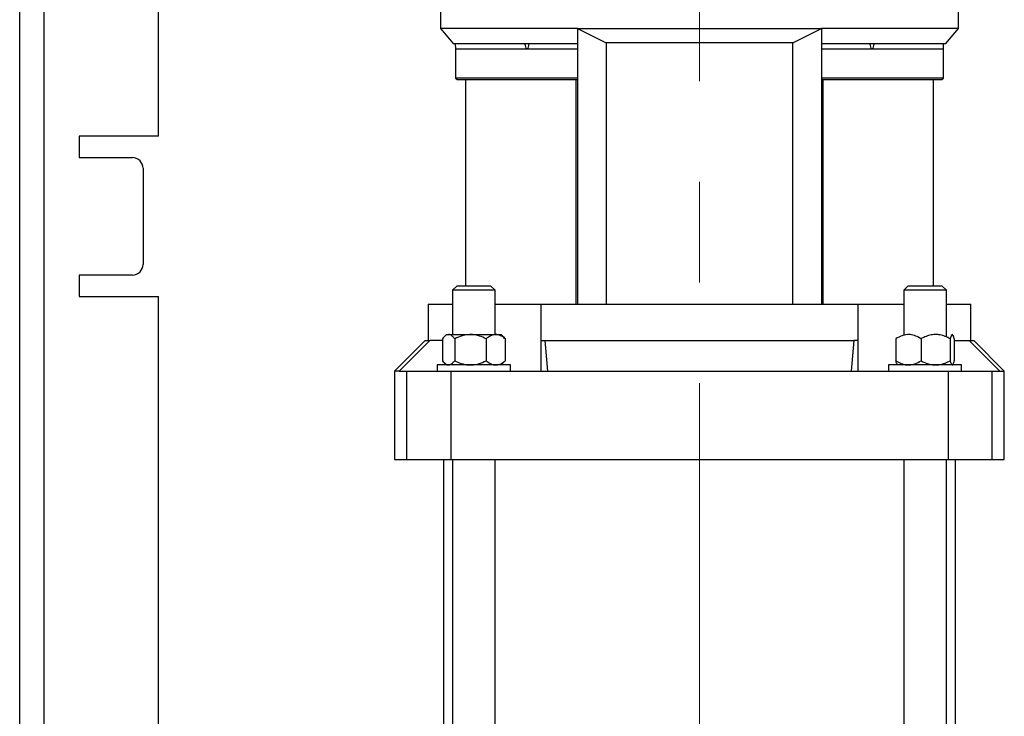
# Model space of a CAD drawing. Units: millimetres. Extents: x 5 to 415, y 5 to 292.
# Drawn here: x 209 to 234, y 104 to 122 of the extents above; entities that cross this region are included whole.
import ezdxf

# ---------------------------------------------------------------- set-up
doc = ezdxf.new("R2010")
doc.units = ezdxf.units.MM
doc.linetypes.add('CENTERX2', pattern=[20.32, 12.7, -2.54, 2.54, -2.54])

msp = doc.modelspace()

# ---------------------------------------------------------------- linework, layer by layer
at = {"color": 7, "linetype": 'CENTERX2', "lineweight": 18}
msp.add_line((226.12053, 79.54532), (226.12053, 143.53644), dxfattribs=at)
at = {"color": 7, "linetype": 'Continuous', "lineweight": 25}
for p, q in [((219.58207, 122.82645), (219.58207, 121.51875)), ((232.65899, 121.51875), (232.65899, 122.82645)), ((208.96668, 103.67645), (208.96668, 122.52645)), ((212.46668, 118.79568), (212.46668, 122.44952)), ((219.58207, 121.51875), (219.9048, 121.13414)), ((223.04361, 121.51875), (219.58207, 121.51875)), ((223.04361, 121.51875), (229.19745, 121.51875)), ((223.04361, 121.51875), (223.76714, 121.15206)), ((223.04361, 121.51875), (223.04361, 114.56491)), ((228.47392, 121.15206), (229.19745, 121.51875)), ((232.65899, 121.51875), (229.19745, 121.51875)), ((229.19745, 121.51875), (229.19745, 114.56491)), ((232.33626, 121.13414), (232.65899, 121.51875)), ((219.9048, 121.13414), (223.04361, 121.13414)), ((219.95943, 121.13414), (219.96668, 120.99568)), ((228.47392, 121.15206), (223.76714, 121.15206)), ((223.76714, 121.15206), (223.76714, 114.56491)), ((228.47392, 114.56491), (228.47392, 121.15206)), ((229.19745, 121.13414), (232.33626, 121.13414)), ((232.27438, 120.99568), (232.28163, 121.13414)), ((219.96668, 120.99568), (219.96668, 120.26491)), ((221.7691, 120.99568), (219.96668, 120.99568)), ((223.04361, 120.99568), (221.7691, 120.99568)), ((230.47196, 120.99568), (229.19745, 120.99568)), ((232.27438, 120.99568), (230.47196, 120.99568)), ((232.27438, 120.26491), (232.27438, 120.99568)), ((219.96668, 120.26491), (220.00541, 120.22618)), ((223.04361, 120.26491), (219.96668, 120.26491)), ((232.27438, 120.26491), (229.19745, 120.26491)), ((232.23565, 120.22618), (232.27438, 120.26491)), ((220.21885, 120.22645), (220.21885, 115.02645)), ((222.99745, 120.22645), (222.99745, 114.56491)), ((229.24361, 114.56491), (229.24361, 120.22645)), ((232.02221, 115.02645), (232.02221, 120.22645)), ((212.46668, 118.79568), (210.46668, 118.79568)), ((210.46668, 118.79568), (210.46668, 118.25722)), ((210.46668, 118.25722), (211.81284, 118.25722)), ((212.08207, 117.98799), (212.08207, 115.56491)), ((211.81284, 115.29568), (210.46668, 115.29568)), ((210.46668, 115.29568), (210.46668, 114.75722)), ((220.00515, 115.02645), (219.88976, 114.91106)), ((219.88976, 114.91106), (219.88976, 113.79568)), ((219.91344, 114.91106), (219.88976, 114.91106)), ((220.96668, 114.91106), (219.91344, 114.91106)), ((220.00515, 115.02645), (220.02375, 115.02645)), ((220.02375, 115.02645), (220.8513, 115.02645)), ((220.96668, 114.91106), (220.8513, 115.02645)), ((220.96668, 113.79568), (220.96668, 114.91106)), ((231.38976, 115.02645), (231.27438, 114.91106)), ((231.27438, 114.91106), (231.27438, 113.77107)), ((231.97077, 114.91106), (231.27438, 114.91106)), ((231.38976, 115.02645), (231.93693, 115.02645)), ((231.93693, 115.02645), (232.23592, 115.02645)), ((232.3513, 114.91106), (231.97077, 114.91106)), ((232.3513, 114.91106), (232.23592, 115.02645)), ((232.3513, 113.73317), (232.3513, 114.91106)), ((210.46668, 114.75722), (212.46668, 114.75722)), ((212.46668, 99.00292), (212.46668, 114.75722)), ((219.27438, 114.56491), (219.27438, 113.64183)), ((219.27438, 114.56491), (219.88976, 114.56491)), ((220.96668, 114.56491), (222.11409, 114.56491)), ((222.11409, 114.56491), (222.11409, 112.8726)), ((222.11471, 114.56491), (222.11409, 114.56491)), ((222.11471, 114.56491), (222.11471, 113.64183)), ((222.11471, 114.56491), (230.12635, 114.56491)), ((230.12635, 113.64183), (230.12635, 114.56491)), ((230.12697, 114.56491), (230.12635, 114.56491)), ((230.12697, 112.8726), (230.12697, 114.56491)), ((230.12697, 114.56491), (231.27438, 114.56491)), ((232.3513, 114.56491), (232.96668, 114.56491)), ((232.96668, 113.64183), (232.96668, 114.56491)), ((219.73651, 113.79568), (219.67782, 113.73699)), ((219.73651, 113.79568), (219.79006, 113.79568)), ((219.79006, 113.79568), (221.11994, 113.79568)), ((221.17863, 113.73699), (221.11994, 113.79568)), ((219.19745, 113.64183), (218.42822, 112.8726)), ((219.31881, 113.64183), (218.54396, 112.8726)), ((219.19745, 113.64183), (219.31881, 113.64183)), ((219.63531, 113.64183), (219.31881, 113.64183)), ((219.63531, 113.68799), (219.63531, 113.13414)), ((219.94372, 113.68799), (219.94372, 113.13414)), ((220.73664, 113.68799), (220.73664, 113.13414)), ((221.17701, 113.73695), (221.22114, 113.68799)), ((221.22114, 113.68799), (221.22114, 113.13414)), ((222.11471, 113.64183), (222.22406, 113.64183)), ((222.29185, 112.8726), (222.22406, 113.64183)), ((222.22406, 113.64183), (230.01701, 113.64183)), ((230.01701, 113.64183), (229.94922, 112.8726)), ((230.12635, 113.64183), (230.01701, 113.64183)), ((231.07532, 113.68799), (231.07532, 113.13414)), ((231.71118, 113.68799), (231.71118, 113.13414)), ((232.44869, 113.68799), (232.44869, 113.13414)), ((232.55036, 113.68799), (232.55036, 113.13414)), ((232.55036, 113.64183), (232.92225, 113.64183)), ((233.6971, 112.8726), (232.92225, 113.64183)), ((232.92225, 113.64183), (233.04361, 113.64183)), ((233.81284, 112.8726), (233.04361, 113.64183)), ((219.67782, 113.08514), (219.73651, 113.02645)), ((221.11994, 113.02645), (221.17863, 113.08514)), ((221.22114, 113.13414), (221.17701, 113.08518)), ((218.42822, 112.8726), (218.42822, 110.64183)), ((218.54396, 112.8726), (218.42822, 112.8726)), ((218.54396, 112.8726), (218.73988, 112.8726)), ((218.73988, 110.64183), (218.73988, 112.8726)), ((218.73988, 112.8726), (219.8427, 112.8726)), ((219.50515, 113.02645), (219.50515, 112.8726)), ((221.3513, 113.02645), (219.50515, 113.02645)), ((219.8427, 112.8726), (219.8427, 110.64183)), ((219.8427, 112.8726), (222.29185, 112.8726)), ((221.3513, 112.8726), (221.3513, 113.02645)), ((222.29185, 112.8726), (229.94922, 112.8726)), ((229.94922, 112.8726), (232.39837, 112.8726)), ((230.88976, 113.02645), (230.88976, 112.8726)), ((232.73592, 113.02645), (230.88976, 113.02645)), ((231.10905, 113.03852), (231.12112, 113.02645)), ((232.39837, 112.8726), (232.39837, 110.64183)), ((232.39837, 112.8726), (233.50118, 112.8726)), ((232.50455, 113.02645), (232.51663, 113.03852)), ((232.73592, 112.8726), (232.73592, 113.02645)), ((233.50118, 112.8726), (233.50118, 110.64183)), ((233.50118, 112.8726), (233.6971, 112.8726)), ((233.6971, 112.8726), (233.81284, 112.8726)), ((233.81284, 110.64183), (233.81284, 112.8726)), ((218.42822, 110.64183), (218.73988, 110.64183)), ((218.73988, 110.64183), (219.8427, 110.64183)), ((219.65899, 110.64183), (219.65899, 99.91106)), ((219.8427, 110.64183), (232.39837, 110.64183)), ((219.88976, 110.64183), (219.88976, 89.94952)), ((220.96668, 90.42645), (220.96668, 110.64183)), ((231.27438, 110.64183), (231.27438, 90.42645)), ((232.3513, 89.94952), (232.3513, 110.64183)), ((232.39837, 110.64183), (233.50118, 110.64183)), ((232.58207, 99.91106), (232.58207, 110.64183)), ((233.50118, 110.64183), (233.81284, 110.64183))]:
    msp.add_line(p, q, dxfattribs=at)
at = {"color": 8, "linetype": 'Continuous', "lineweight": 25}
msp.add_line((209.58207, 103.67645), (209.58207, 122.52645), dxfattribs=at)
at = {"color": 7, "linetype": 'Continuous', "lineweight": 25}
for centre, start, end in [((211.81284, 117.98799), 0, 90), ((211.81284, 115.56491), 270, 0)]:
    msp.add_arc(centre, 0.26923, start, end, dxfattribs=at)
for points, knots in [([(221.7691, 120.99568), (221.7674, 120.99598), (221.76375, 120.99662), (221.75602, 121.00366), (221.74057, 121.03156), (221.72726, 121.07772), (221.71933, 121.11769), (221.71607, 121.13414)], [0, 0, 0, 0, 0.04457605, 0.09544268, 0.23143042, 0.68364644, 1, 1, 1, 1]), ([(221.81342, 121.13414), (221.81091, 121.11771), (221.80483, 121.07798), (221.79516, 121.03155), (221.78163, 121.00366), (221.77439, 120.99662), (221.77079, 120.99598), (221.7691, 120.99568)], [0, 0, 0, 0, 0.3178657, 0.76908119, 0.90476816, 0.95552238, 1, 1, 1, 1]), ([(230.47196, 120.99568), (230.47027, 120.99598), (230.46667, 120.99662), (230.45943, 121.00366), (230.44593, 121.03156), (230.43587, 121.07772), (230.43074, 121.11769), (230.42863, 121.13414)], [0, 0, 0, 0, 0.04457605, 0.09544268, 0.23143042, 0.68364644, 1, 1, 1, 1]), ([(230.52598, 121.13414), (230.52232, 121.11771), (230.51345, 121.07798), (230.50053, 121.03155), (230.48504, 121.00366), (230.47731, 120.99662), (230.47366, 120.99598), (230.47196, 120.99568)], [0, 0, 0, 0, 0.3178657, 0.76908119, 0.90476816, 0.95552238, 1, 1, 1, 1]), ([(220.00515, 120.22645), (220.01524, 120.22645), (220.03544, 120.22645), (220.19789, 120.22645), (220.45414, 120.22645), (220.80945, 120.22645), (221.25479, 120.22645), (221.78462, 120.22645), (222.37874, 120.22645), (222.82416, 120.22645), (223.04361, 120.22645)], [0, 0, 0, 0, 0.125453409, 0.250906819, 0.376360228, 0.501813637, 0.627267047, 0.752720456, 0.878173865, 1, 1, 1, 1]), ([(229.19745, 120.22645), (229.4169, 120.22645), (229.86232, 120.22645), (230.45644, 120.22645), (230.98627, 120.22645), (231.43162, 120.22645), (231.78692, 120.22645), (232.04317, 120.22645), (232.20562, 120.22645), (232.22582, 120.22645), (232.23592, 120.22645)], [0, 0, 0, 0, 0.121826135, 0.247279544, 0.372732953, 0.498186363, 0.623639772, 0.749093181, 0.874546591, 1, 1, 1, 1]), ([(219.94372, 113.68799), (219.92583, 113.70952), (219.89195, 113.75027), (219.83817, 113.78789), (219.78393, 113.79999), (219.72852, 113.78168), (219.67876, 113.74122), (219.64843, 113.70407), (219.63531, 113.68799)], [0, 0, 0, 0, 0.18361778, 0.34751094, 0.51644491, 0.68757489, 0.8647444, 1, 1, 1, 1]), ([(220.73664, 113.68799), (220.68232, 113.71306), (220.57183, 113.76407), (220.36679, 113.80658), (220.14686, 113.78095), (220.00611, 113.71654), (219.94372, 113.68799)], [0, 0, 0, 0, 0.21645897, 0.44031895, 0.75190664, 1, 1, 1, 1]), ([(221.22114, 113.68799), (221.18795, 113.71306), (221.12044, 113.76407), (220.99515, 113.80658), (220.86076, 113.78095), (220.77476, 113.71654), (220.73664, 113.68799)], [0, 0, 0, 0, 0.21645897, 0.44031895, 0.75190664, 1, 1, 1, 1]), ([(231.71118, 113.68799), (231.66762, 113.71306), (231.57901, 113.76407), (231.41459, 113.80658), (231.23822, 113.78095), (231.12535, 113.71654), (231.07532, 113.68799)], [0, 0, 0, 0, 0.21645897, 0.44031895, 0.75190664, 1, 1, 1, 1]), ([(232.44869, 113.68799), (232.4059, 113.70952), (232.3249, 113.75027), (232.19628, 113.78789), (232.06659, 113.79999), (231.93407, 113.78168), (231.81508, 113.74122), (231.74257, 113.70407), (231.71118, 113.68799)], [0, 0, 0, 0, 0.18361778, 0.34751094, 0.51644491, 0.68757489, 0.8647444, 1, 1, 1, 1]), ([(232.55036, 113.68799), (232.54339, 113.71306), (232.52923, 113.76407), (232.50294, 113.80658), (232.47474, 113.78095), (232.45669, 113.71654), (232.44869, 113.68799)], [0, 0, 0, 0, 0.21645897, 0.44031895, 0.75190664, 1, 1, 1, 1]), ([(219.63531, 113.13414), (219.64843, 113.11803), (219.67848, 113.08116), (219.72824, 113.04106), (219.78335, 113.02195), (219.83785, 113.03454), (219.8917, 113.07142), (219.92583, 113.11256), (219.94372, 113.13414)], [0, 0, 0, 0, 0.13526956, 0.30962473, 0.48355267, 0.64979594, 0.81636326, 1, 1, 1, 1]), ([(219.94372, 113.13414), (219.99804, 113.10906), (220.10853, 113.05806), (220.31357, 113.01554), (220.53351, 113.04118), (220.67425, 113.10559), (220.73664, 113.13414)], [0, 0, 0, 0, 0.21645897, 0.440318946, 0.751906639, 1, 1, 1, 1]), ([(220.73664, 113.13414), (220.76983, 113.10906), (220.83734, 113.05806), (220.96263, 113.01554), (221.09702, 113.04118), (221.18302, 113.10559), (221.22114, 113.13414)], [0, 0, 0, 0, 0.21645897, 0.44031895, 0.75190664, 1, 1, 1, 1]), ([(231.11485, 113.04432), (231.10975, 113.04683), (231.09584, 113.05366), (231.08328, 113.10293), (231.07532, 113.13414)], [0, 0, 0, 0, 0.36665879, 1, 1, 1, 1]), ([(231.07532, 113.13414), (231.11888, 113.10906), (231.20748, 113.05806), (231.37191, 113.01554), (231.54828, 113.04118), (231.66115, 113.10559), (231.71118, 113.13414)], [0, 0, 0, 0, 0.21645897, 0.44031895, 0.75190664, 1, 1, 1, 1]), ([(231.71118, 113.13414), (231.74256, 113.11803), (231.81441, 113.08116), (231.93342, 113.04106), (232.06518, 113.02195), (232.19553, 113.03454), (232.3243, 113.07142), (232.40591, 113.11256), (232.44869, 113.13414)], [0, 0, 0, 0, 0.13526956, 0.30962473, 0.48355267, 0.64979594, 0.81636326, 1, 1, 1, 1]), ([(232.44869, 113.13414), (232.45566, 113.10906), (232.46982, 113.05806), (232.49611, 113.01554), (232.52431, 113.04118), (232.54236, 113.10559), (232.55036, 113.13414)], [0, 0, 0, 0, 0.21645897, 0.44031895, 0.75190664, 1, 1, 1, 1])]:
    msp.add_open_spline(points, degree=3, knots=knots, dxfattribs=at)

doc.saveas('drawing.dxf')
